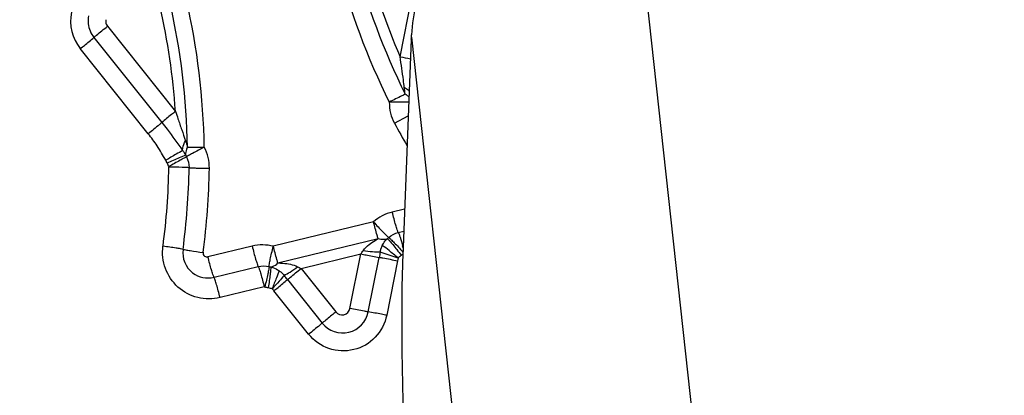
# Model space of a CAD drawing. Units: millimetres. Extents: x 0 to 594, y 0 to 420.
# Drawn here: x 385 to 389, y 273 to 274 of the extents above; entities that cross this region are included whole.
import ezdxf
from ezdxf.enums import TextEntityAlignment as Align

# ---------------------------------------------------------------- set-up
doc = ezdxf.new("R2010")
doc.units = ezdxf.units.MM
doc.header["$LTSCALE"] = 32.67
doc.layers.get('0').update_dxf_attribs({"linetype": 'CONTINUOUS'})
doc.layers.add('607088417-000_CL', color=7, linetype='CONTINUOUS')
doc.layers.add('607088832-000_DIM', color=7, linetype='CONTINUOUS')
doc.styles.get("Standard").update_dxf_attribs({"font": 'TXT.SHX', "width": 0.7})
doc.styles.add('TEXTSTYLE_3', font='TXT.SHX', dxfattribs={"width": 0.6})
doc.dimstyles.new('DIMSTYLE_2', dxfattribs={"dimtxt": 3.5, "dimasz": 3.5, "dimexe": 1.5, "dimexo": 0, "dimgap": 0.875, "dimtad": 1, "dimdec": 3, "dimdsep": 46, "dimtxsty": 'STANDARD', "dimblk": '_FILLED', "dimblk1": '_FILLED', "dimblk2": '_FILLED', "dimcen": 0.09, "dimclrt": 2, "dimadec": 3, "dimazin": 2, "dimtp": 0.15, "dimtm": 0.15, "dimtfac": 1, "dimtdec": 3, "dimtofl": 0, "dimtmove": 0, "dimatfit": 3, "dimldrblk": '_FILLED', "dimfxl": 1, "dimtolj": 1, "dimarcsym": 0})
doc.dimstyles.new('DIMSTYLE_3', dxfattribs={"dimtxt": 3.5, "dimasz": 3.5, "dimexe": 1.5, "dimexo": 0, "dimgap": 0.875, "dimtad": 1, "dimdec": 3, "dimdsep": 46, "dimtxsty": 'STANDARD', "dimblk": '_FILLED', "dimblk1": '_FILLED', "dimblk2": '_FILLED', "dimcen": 0.09, "dimclrt": 2, "dimadec": 3, "dimazin": 2, "dimtol": 1, "dimtm": 0.5, "dimtfac": 0.6, "dimtdec": 3, "dimtofl": 0, "dimtmove": 0, "dimatfit": 3, "dimldrblk": '_FILLED', "dimfxl": 1, "dimtolj": 1, "dimarcsym": 0})

# ---------------------------------------------------------------- blocks, each defined once
blk = doc.blocks.new('_FILLED')
at = {"color": 0, "linetype": 'BYBLOCK'}
blk.add_solid([(0, 0), (-1, 0.125), (-1, -0.125)], dxfattribs=at)
blk = doc.blocks.new('*D1')
at = {"layer": '607088832-000_DIM', "color": 3, "linetype": 'CONTINUOUS'}
for p, q in [((419.4081, 286.4316), (419.4081, 293.9559)), ((357.4081, 267.1464), (357.4081, 289.4316)), ((357.4081, 287.9316), (388.4081, 287.9316)), ((419.4081, 287.9316), (388.4081, 287.9316))]:
    blk.add_line(p, q, dxfattribs=at)
at = {"layer": '607088832-000_DIM', "color": 3, "linetype": 'CONTINUOUS', "xscale": 3.5, "yscale": 3.5, "zscale": 3.5, "rotation": 180}
blk.add_blockref('_FILLED', (357.4081, 287.9316), dxfattribs=at)
at = {"layer": '607088832-000_DIM', "color": 3, "linetype": 'CONTINUOUS', "xscale": 3.5, "yscale": 3.5, "zscale": 3.5}
blk.add_blockref('_FILLED', (419.4081, 287.9316), dxfattribs=at)
at = {"layer": '607088832-000_DIM', "color": 2, "linetype": 'CONTINUOUS', "insert": (388.4081, 292.3066), "char_height": 3.5, "width": 83.375, "attachment_point": 2, "line_spacing_factor": 0.9}
blk.add_mtext('62 MAX. DEPTH OF CUT', dxfattribs=at)
blk = doc.blocks.new('*D2')
at = {"layer": '607088832-000_DIM', "color": 3, "linetype": 'CONTINUOUS'}
for p, q in [((269.6581, 248.7039), (269.6581, 297.7972)), ((419.6581, 277.9559), (419.6581, 297.7972)), ((269.6581, 296.2972), (344.6581, 296.2972)), ((419.6581, 296.2972), (344.6581, 296.2972))]:
    blk.add_line(p, q, dxfattribs=at)
at = {"layer": '607088832-000_DIM', "color": 3, "linetype": 'CONTINUOUS', "xscale": 3.5, "yscale": 3.5, "zscale": 3.5, "rotation": 180}
blk.add_blockref('_FILLED', (269.6581, 296.2972), dxfattribs=at)
at = {"layer": '607088832-000_DIM', "color": 3, "linetype": 'CONTINUOUS', "xscale": 3.5, "yscale": 3.5, "zscale": 3.5}
blk.add_blockref('_FILLED', (419.6581, 296.2972), dxfattribs=at)
at = {"layer": '607088832-000_DIM', "color": 2, "linetype": 'CONTINUOUS', "style": 'TEXTSTYLE_3'}
for s, width, p in [(' 0', 0.785714, (347.0081, 300.1472)), ('-0.5', 0.696429, (348.2831, 297.3472))]:
    blk.add_text(s, height=2.1, dxfattribs=dict(at, width=width)).set_placement(p, align=Align.CENTER)
at = {"layer": '607088832-000_DIM', "color": 2, "linetype": 'CONTINUOUS', "width": 0.690476}
blk.add_text('150', height=3.5, dxfattribs=at).set_placement((341.7331, 298.0472), align=Align.CENTER)

msp = doc.modelspace()

# ---------------------------------------------------------------- linework, layer by layer
at = {"layer": '607088417-000_CL', "color": 9, "linetype": 'CONTINUOUS'}
for p, q in [((387.3441, 274.9363), (387.5904, 272.6846)), ((386.5046, 274.1959), (386.5821, 274.5847)), ((385.4394, 274.3068), (385.687, 273.997)), ((385.39, 274.2661), (385.6376, 273.9563)), ((386.5456, 274.2667), (386.7922, 272.0126)), ((385.5882, 273.9156), (385.3406, 274.2254)), ((386.4841, 273.9536), (386.5343, 273.9802)), ((386.5209, 273.6413), (386.476, 273.6304)), ((386.4079, 273.5945), (386.0431, 273.5058)), ((386.498, 273.5561), (386.5177, 273.5609)), ((386.0598, 273.4451), (386.4247, 273.5338)), ((385.9661, 273.5063), (385.8053, 273.4672)), ((386.1441, 273.4251), (386.3614, 273.4779)), ((386.3218, 273.2795), (386.3614, 273.4779)), ((386.4975, 273.463), (386.4323, 273.4849)), ((386.3887, 273.2671), (386.4283, 273.4655)), ((386.4952, 273.4531), (386.4556, 273.2546)), ((385.8273, 273.393), (385.9881, 273.4321)), ((386.0718, 273.411), (386.0736, 273.4094)), ((386.0736, 273.4094), (386.0773, 273.4057)), ((386.1441, 273.4251), (386.2705, 273.267)), ((386.0947, 273.3844), (386.2211, 273.2263)), ((386.01, 273.3579), (385.8492, 273.3188)), ((386.1717, 273.1856), (386.0453, 273.3437))]:
    msp.add_line(p, q, dxfattribs=at)
at = {"layer": '607088417-000_CL', "color": 7, "linetype": 'CONTINUOUS'}
for p, q in [((386.5456, 274.2667), (386.5459, 274.2734)), ((386.5459, 274.2734), (386.546, 274.2753)), ((386.5453, 274.2584), (386.5142, 273.4706)), ((386.5454, 274.2602), (386.5453, 274.2584)), ((386.5114, 273.1243), (386.5167, 272.8043))]:
    msp.add_line(p, q, dxfattribs=at)
at = {"layer": '607088417-000_CL', "color": 9, "linetype": 'CONTINUOUS'}
for centre, radius, start, end in [((388.767, 275.178), 2.5718, 182.3757, 206.4942), ((388.7686, 275.1785), 2.5086, 182.3755, 206.4944), ((383.2201, 273.8279), 2.5718, 0.8681, 24.9869), ((388.7697, 275.1788), 2.4692, 185.5701, 203.4574), ((383.2223, 273.8285), 2.5086, 0.868, 24.9871), ((383.2235, 273.8288), 2.4692, 3.905, 21.7925), ((385.467, 274.3264), 0.1618, 168.7272, 218.6354), ((385.4651, 274.3257), 0.096, 168.7715, 185.644), ((385.4624, 274.325), 0.0294, 168.7715, 185.644), ((386.9963, 276.6355), 2.4887, 258.603, 259.495), ((386.6243, 274.0288), 0.1591, 179.3192, 208.2102), ((388.7668, 275.1779), 2.5902, 208.2069, 210.2829), ((385.6512, 273.792), 0.1591, 359.1523, 28.0433), ((385.7956, 273.868), 0.0776, 202.9418, 208.0494), ((385.7995, 273.8691), 0.1552, 202.943, 208.0506), ((383.2274, 273.8303), 2.4359, 352.352, 359.1518), ((383.2234, 273.8292), 2.5135, 352.352, 359.1518), ((383.2252, 273.8277), 2.5854, 352.3571, 359.1568), ((386.5134, 273.4766), 0.1583, 103.6485, 131.7944), ((386.0036, 273.3525), 0.1583, 75.5533, 103.6985), ((386.511, 273.4725), 0.08, 153.0814, 162.1536), ((386.4116, 273.5954), 0.0773, 307.1047, 311.8067), ((385.8058, 273.4824), 0.0921, 172.3447, 232.3478), ((386.0121, 273.739), 0.436, 323.2236, 325.0598), ((388.0316, 273.1457), 1.6349, 168.0232, 168.7181), ((386.4153, 273.5962), 0.1545, 307.1038, 309.9349), ((385.4761, 273.2299), 1.0738, 14.5875, 14.9521), ((386.6442, 273.4233), 0.152, 164.7506, 168.7161), ((385.8056, 273.4821), 0.0917, 232.3295, 283.6616), ((386.0468, 273.5067), 0.0773, 255.5417, 260.2425), ((386.4241, 274.0022), 0.6415, 242.861, 244.1166), ((385.4627, 272.8791), 0.8092, 38.6408, 40.0491), ((386.0506, 273.5076), 0.1546, 255.5416, 260.2425), ((385.9229, 273.2455), 0.1569, 38.708, 42.5452), ((386.2954, 273.2856), 0.0951, 218.5922, 348.7662), ((386.2932, 273.2851), 0.0291, 218.5947, 348.7642)]:
    msp.add_arc(centre, radius, start, end, dxfattribs=at)
at = {"layer": '607088417-000_CL', "color": 7, "linetype": 'CONTINUOUS'}
msp.add_arc((384.1929, 274.3513), 2.3542, 357.7826, 357.9415, dxfattribs=at)
for points, knots in [([(387.2435, 274.9305), (387.1518, 274.9177), (386.9746, 274.8666), (386.7497, 274.7191), (386.6175, 274.5463), (386.5602, 274.3932), (386.5479, 274.3144), (386.546, 274.2753)], [0, 0, 0, 0, 0.268981, 0.527417, 0.770045, 0.886288, 1, 1, 1, 1]), ([(386.5142, 273.4706), (386.512, 273.4162), (386.5098, 273.3007), (386.5103, 273.1852), (386.5114, 273.1243)], [0, 0, 0, 0, 0.471931, 1, 1, 1, 1])]:
    msp.add_open_spline(points, degree=3, knots=knots, dxfattribs=at)
at = {"layer": '607088417-000_CL', "color": 9, "linetype": 'CONTINUOUS'}
for points in [[(385.3695, 274.3162), (385.3713, 274.2983), (385.3787, 274.2802), (385.39, 274.2661)], [(385.4331, 274.3221), (385.4337, 274.3166), (385.4359, 274.3111), (385.4394, 274.3068)], [(386.5234, 274.0594), (386.5218, 274.0674), (386.5205, 274.0755), (386.5197, 274.0837)], [(385.7236, 273.89), (385.7263, 273.8823), (385.7286, 273.8744), (385.7306, 273.8665)], [(385.713, 273.8549), (385.7172, 273.8495), (385.7209, 273.8437), (385.7241, 273.8377)], [(385.7271, 273.8315), (385.7335, 273.8195), (385.7368, 273.8055), (385.7366, 273.792)], [(385.6625, 273.7961), (385.6628, 273.7956), (385.6631, 273.7949), (385.6628, 273.7943)], [(386.4631, 273.5378), (386.4729, 273.5466), (386.4852, 273.553), (386.498, 273.5561)], [(386.4322, 273.4849), (386.4328, 273.489), (386.4337, 273.4931), (386.4348, 273.497)], [(386.4976, 273.4633), (386.5008, 273.4669), (386.5046, 273.47), (386.5085, 273.473)], [(385.793, 273.4698), (385.7963, 273.4672), (385.8012, 273.4662), (385.8053, 273.4672)], [(385.9881, 273.4321), (386.0008, 273.4352), (386.0148, 273.4351), (386.0275, 273.4318)], [(386.0637, 273.4171), (386.0665, 273.4152), (386.0693, 273.4132), (386.0718, 273.411)], [(386.0773, 273.4057), (386.0791, 273.4038), (386.0807, 273.4018), (386.0821, 273.3998)], [(386.01, 273.3579), (386.0106, 273.358), (386.0114, 273.3581), (386.0118, 273.3577)]]:
    msp.add_open_spline(points, degree=3, dxfattribs=at)
for points, knots in [([(385.3904, 274.2664), (385.3935, 274.269), (385.4096, 274.2827), (385.426, 274.296), (385.4394, 274.3068)], [0, 0, 0, 0, 0.189798, 1, 1, 1, 1]), ([(385.3406, 274.2254), (385.3456, 274.2293), (385.3622, 274.2428), (385.3787, 274.2562), (385.39, 274.2661)], [0, 0, 0, 0, 0.298429, 1, 1, 1, 1]), ([(386.5197, 274.0837), (386.5186, 274.0929), (386.5161, 274.1163), (386.5108, 274.1537), (386.5067, 274.1818), (386.5046, 274.1959)], [0, 0, 0, 0, 0.246683, 0.62243, 1, 1, 1, 1]), ([(386.5379, 274.0709), (386.5366, 274.0721), (386.5309, 274.0768), (386.5246, 274.0809), (386.5197, 274.0837)], [0, 0, 0, 0, 0.234523, 1, 1, 1, 1]), ([(386.5234, 274.0594), (386.5194, 274.0574), (386.4999, 274.048), (386.4806, 274.0384), (386.4653, 274.0307)], [0, 0, 0, 0, 0.207773, 1, 1, 1, 1]), ([(386.5371, 274.0491), (386.5361, 274.0501), (386.5319, 274.0539), (386.5272, 274.0571), (386.5234, 274.0594)], [0, 0, 0, 0, 0.236434, 1, 1, 1, 1]), ([(386.5364, 274.0305), (386.5318, 274.0304), (386.5081, 274.0303), (386.4844, 274.0305), (386.4653, 274.0307)], [0, 0, 0, 0, 0.192738, 1, 1, 1, 1]), ([(385.687, 273.997), (385.682, 273.993), (385.6654, 273.9796), (385.6489, 273.9661), (385.6376, 273.9563)], [0, 0, 0, 0, 0.298566, 1, 1, 1, 1]), ([(385.687, 273.997), (385.69, 273.988), (385.6977, 273.9656), (385.7096, 273.9298), (385.7191, 273.9033), (385.7236, 273.89)], [0, 0, 0, 0, 0.252063, 0.628961, 1, 1, 1, 1]), ([(385.6376, 273.9563), (385.6346, 273.9537), (385.6183, 273.9399), (385.6017, 273.9265), (385.5882, 273.9156)], [0, 0, 0, 0, 0.186285, 1, 1, 1, 1]), ([(385.6376, 273.9563), (385.6439, 273.9484), (385.6699, 273.9152), (385.6945, 273.881), (385.713, 273.8549)], [0, 0, 0, 0, 0.241098, 1, 1, 1, 1]), ([(385.6516, 273.8189), (385.6415, 273.8366), (385.6222, 273.8701), (385.5996, 273.9014), (385.5882, 273.9156)], [0, 0, 0, 0, 0.528474, 1, 1, 1, 1]), ([(385.713, 273.8549), (385.7128, 273.8575), (385.7134, 273.8699), (385.7187, 273.8817), (385.7236, 273.89)], [0, 0, 0, 0, 0.213957, 1, 1, 1, 1]), ([(385.7306, 273.8665), (385.7292, 273.864), (385.725, 273.8551), (385.7231, 273.8448), (385.7241, 273.8377)], [0, 0, 0, 0, 0.280427, 1, 1, 1, 1]), ([(385.7916, 273.8668), (385.7775, 273.8593), (385.7586, 273.8492), (385.7372, 273.8373), (385.7297, 273.8331), (385.7271, 273.8315)], [0, 0, 0, 0, 0.650145, 0.875786, 1, 1, 1, 1]), ([(385.7306, 273.8665), (385.7345, 273.8665), (385.7549, 273.8664), (385.7752, 273.8666), (385.7916, 273.8668)], [0, 0, 0, 0, 0.19456, 1, 1, 1, 1]), ([(385.713, 273.8549), (385.7053, 273.85), (385.6848, 273.8381), (385.6643, 273.8262), (385.6516, 273.8189)], [0, 0, 0, 0, 0.380956, 1, 1, 1, 1]), ([(385.7241, 273.8377), (385.7164, 273.8341), (385.6938, 273.8245), (385.6713, 273.8148), (385.6566, 273.8086)], [0, 0, 0, 0, 0.349482, 1, 1, 1, 1]), ([(385.7271, 273.8315), (385.7245, 273.8299), (385.717, 273.8257), (385.6956, 273.8138), (385.6766, 273.8036), (385.6625, 273.7961)], [0, 0, 0, 0, 0.12372, 0.350528, 1, 1, 1, 1]), ([(385.6566, 273.8086), (385.6562, 273.8096), (385.6546, 273.8131), (385.653, 273.8165), (385.6516, 273.8189)], [0, 0, 0, 0, 0.280625, 1, 1, 1, 1]), ([(385.7366, 273.792), (385.7336, 273.7923), (385.725, 273.7926), (385.7005, 273.7936), (385.6789, 273.794), (385.663, 273.7942)], [0, 0, 0, 0, 0.124068, 0.350975, 1, 1, 1, 1]), ([(385.7366, 273.792), (385.7397, 273.7916), (385.7483, 273.7913), (385.7728, 273.7903), (385.7943, 273.7899), (385.8103, 273.7897)], [0, 0, 0, 0, 0.124564, 0.350306, 1, 1, 1, 1]), ([(386.498, 273.5561), (386.4963, 273.5593), (386.4932, 273.5683), (386.488, 273.5847), (386.4821, 273.6062), (386.4781, 273.622), (386.476, 273.6304)], [0, 0, 0, 0, 0.138031, 0.368129, 0.666007, 1, 1, 1, 1]), ([(386.4247, 273.5338), (386.4233, 273.5378), (386.4171, 273.5579), (386.4119, 273.5782), (386.4079, 273.5945)], [0, 0, 0, 0, 0.201321, 1, 1, 1, 1]), ([(386.4079, 273.5945), (386.4188, 273.5822), (386.4341, 273.5656), (386.4528, 273.5469), (386.46, 273.5401), (386.4631, 273.5378)], [0, 0, 0, 0, 0.624091, 0.856266, 1, 1, 1, 1]), ([(386.498, 273.5561), (386.4992, 273.554), (386.5014, 273.5481), (386.5068, 273.5318), (386.5108, 273.5176), (386.5136, 273.507)], [0, 0, 0, 0, 0.140338, 0.365454, 1, 1, 1, 1]), ([(386.3696, 273.4892), (386.3732, 273.4942), (386.3829, 273.5057), (386.4018, 273.5204), (386.4169, 273.5297), (386.4247, 273.5338)], [0, 0, 0, 0, 0.255866, 0.630922, 1, 1, 1, 1]), ([(386.4247, 273.5338), (386.4277, 273.533), (386.4387, 273.5308), (386.4505, 273.5312), (386.4582, 273.5338)], [0, 0, 0, 0, 0.275634, 1, 1, 1, 1]), ([(386.4396, 273.5087), (386.4408, 273.5111), (386.446, 273.5201), (386.4527, 273.5283), (386.4582, 273.5338)], [0, 0, 0, 0, 0.25345, 1, 1, 1, 1]), ([(386.4973, 273.4631), (386.4864, 273.4723), (386.4674, 273.4878), (386.4481, 273.5029), (386.4396, 273.5087)], [0, 0, 0, 0, 0.582607, 1, 1, 1, 1]), ([(386.4582, 273.5338), (386.461, 273.5313), (386.4677, 273.524), (386.4791, 273.5106), (386.4932, 273.4929), (386.5033, 273.4799), (386.5085, 273.473)], [0, 0, 0, 0, 0.142844, 0.374691, 0.670945, 1, 1, 1, 1]), ([(386.4631, 273.5378), (386.4659, 273.5357), (386.4727, 273.5293), (386.4844, 273.5177), (386.4989, 273.5024), (386.5093, 273.4911), (386.5147, 273.485)], [0, 0, 0, 0, 0.143428, 0.375058, 0.669217, 1, 1, 1, 1]), ([(385.8492, 273.3188), (385.8229, 273.3123), (385.7661, 273.3125), (385.6916, 273.3526), (385.6441, 273.4226), (385.638, 273.4792), (385.6416, 273.5061)], [0, 0, 0, 0, 0.249765, 0.499668, 0.749784, 1, 1, 1, 1]), ([(385.7146, 273.4947), (385.7116, 273.4955), (385.703, 273.4969), (385.6872, 273.4996), (385.6659, 273.5027), (385.65, 273.505), (385.6416, 273.5061)], [0, 0, 0, 0, 0.125179, 0.351084, 0.653526, 1, 1, 1, 1]), ([(385.7146, 273.4947), (385.7178, 273.4938), (385.7265, 273.4923), (385.7507, 273.4883), (385.7719, 273.4853), (385.7875, 273.4832)], [0, 0, 0, 0, 0.131084, 0.35877, 1, 1, 1, 1]), ([(385.7876, 273.4839), (385.7872, 273.4813), (385.7876, 273.4758), (385.791, 273.4714), (385.793, 273.4698)], [0, 0, 0, 0, 0.499878, 1, 1, 1, 1]), ([(385.9661, 273.5063), (385.9681, 273.4979), (385.9721, 273.4821), (385.9781, 273.4606), (385.9832, 273.4443), (385.9864, 273.4353), (385.9881, 273.4321)], [0, 0, 0, 0, 0.333993, 0.631871, 0.861969, 1, 1, 1, 1]), ([(386.0275, 273.4318), (386.0276, 273.4352), (386.0291, 273.4442), (386.0322, 273.4605), (386.0371, 273.4818), (386.0409, 273.4975), (386.0431, 273.5058)], [0, 0, 0, 0, 0.13167, 0.359623, 0.659717, 1, 1, 1, 1]), ([(386.0598, 273.4451), (386.0585, 273.4491), (386.0523, 273.4692), (386.047, 273.4895), (386.0431, 273.5058)], [0, 0, 0, 0, 0.201321, 1, 1, 1, 1]), ([(386.3614, 273.4779), (386.3677, 273.4766), (386.39, 273.4723), (386.4123, 273.4681), (386.4283, 273.4655)], [0, 0, 0, 0, 0.284895, 1, 1, 1, 1]), ([(386.4323, 273.4849), (386.423, 273.4841), (386.4019, 273.4848), (386.3811, 273.4873), (386.3696, 273.4892)], [0, 0, 0, 0, 0.444535, 1, 1, 1, 1]), ([(385.8272, 273.3931), (385.8256, 273.3963), (385.8224, 273.4055), (385.8172, 273.422), (385.8113, 273.4433), (385.8073, 273.4589), (385.8053, 273.4672)], [0, 0, 0, 0, 0.14324, 0.374863, 0.669121, 1, 1, 1, 1]), ([(386.0337, 273.4305), (386.0359, 273.4308), (386.0457, 273.4334), (386.0542, 273.4396), (386.0598, 273.4451)], [0, 0, 0, 0, 0.219639, 1, 1, 1, 1]), ([(386.0598, 273.4451), (386.0659, 273.445), (386.0811, 273.4443), (386.1055, 273.4413), (386.1232, 273.4353), (386.1315, 273.4313)], [0, 0, 0, 0, 0.247633, 0.621591, 1, 1, 1, 1]), ([(386.4283, 273.4655), (386.4328, 273.4648), (386.4551, 273.461), (386.4774, 273.4567), (386.4952, 273.4531)], [0, 0, 0, 0, 0.199971, 1, 1, 1, 1]), ([(385.9881, 273.4321), (385.9898, 273.429), (385.9929, 273.4199), (385.9981, 273.4036), (386.004, 273.3821), (386.008, 273.3663), (386.01, 273.3579)], [0, 0, 0, 0, 0.137604, 0.368722, 0.665562, 1, 1, 1, 1]), ([(386.0275, 273.4318), (386.0275, 273.4285), (386.0259, 273.4195), (386.0229, 273.4032), (386.018, 273.3819), (386.0141, 273.3662), (386.012, 273.3579)], [0, 0, 0, 0, 0.131221, 0.36026, 0.659245, 1, 1, 1, 1]), ([(386.0337, 273.4305), (386.034, 273.4272), (386.0332, 273.418), (386.0315, 273.4014), (386.0284, 273.3797), (386.0258, 273.3637), (386.0244, 273.3552)], [0, 0, 0, 0, 0.132686, 0.36098, 0.660739, 1, 1, 1, 1]), ([(386.0337, 273.4305), (386.0363, 273.4298), (386.0468, 273.4264), (386.0568, 273.4217), (386.0637, 273.4171)], [0, 0, 0, 0, 0.247234, 1, 1, 1, 1]), ([(386.0637, 273.4171), (386.0611, 273.4081), (386.0528, 273.3862), (386.0442, 273.3645), (386.0389, 273.3516)], [0, 0, 0, 0, 0.402607, 1, 1, 1, 1]), ([(386.0821, 273.3998), (386.0897, 273.4032), (386.1066, 273.4133), (386.1226, 273.4246), (386.1315, 273.4313)], [0, 0, 0, 0, 0.425708, 1, 1, 1, 1]), ([(386.0947, 273.3844), (386.0977, 273.387), (386.114, 273.4008), (386.1306, 273.4142), (386.1441, 273.4251)], [0, 0, 0, 0, 0.186334, 1, 1, 1, 1]), ([(385.8492, 273.3188), (385.8472, 273.3271), (385.8432, 273.3429), (385.8372, 273.3644), (385.8321, 273.3808), (385.8289, 273.3898), (385.8273, 273.393)], [0, 0, 0, 0, 0.334019, 0.631976, 0.862036, 1, 1, 1, 1]), ([(386.0821, 273.3997), (386.0764, 273.3926), (386.0625, 273.3759), (386.0473, 273.3605), (386.0387, 273.3514)], [0, 0, 0, 0, 0.423461, 1, 1, 1, 1]), ([(386.0453, 273.3437), (386.0503, 273.3477), (386.0669, 273.3611), (386.0834, 273.3746), (386.0947, 273.3844)], [0, 0, 0, 0, 0.298566, 1, 1, 1, 1]), ([(386.0244, 273.3552), (386.0268, 273.3548), (386.0315, 273.3538), (386.0363, 273.3526), (386.0385, 273.3517)], [0, 0, 0, 0, 0.500003, 1, 1, 1, 1]), ([(386.2705, 273.267), (386.2656, 273.263), (386.2491, 273.2497), (386.2328, 273.2363), (386.2215, 273.2266)], [0, 0, 0, 0, 0.298061, 1, 1, 1, 1]), ([(386.3882, 273.2672), (386.3837, 273.2679), (386.3615, 273.2717), (386.3394, 273.2759), (386.3218, 273.2795)], [0, 0, 0, 0, 0.202899, 1, 1, 1, 1]), ([(386.4556, 273.2546), (386.4493, 273.2559), (386.427, 273.2603), (386.4047, 273.2645), (386.3887, 273.2671)], [0, 0, 0, 0, 0.284756, 1, 1, 1, 1]), ([(386.4556, 273.2546), (386.4497, 273.2251), (386.4203, 273.1682), (386.3378, 273.121), (386.2428, 273.1251), (386.1905, 273.1621), (386.1717, 273.1856)], [0, 0, 0, 0, 0.250131, 0.49997, 0.74983, 1, 1, 1, 1]), ([(386.2211, 273.2263), (386.2181, 273.2237), (386.2018, 273.2099), (386.1852, 273.1964), (386.1717, 273.1856)], [0, 0, 0, 0, 0.186237, 1, 1, 1, 1])]:
    msp.add_open_spline(points, degree=3, knots=knots, dxfattribs=at)

# ---------------------------------------------------------------- dimensions: what is measured, and where the dimension line sits
at = {"layer": '607088832-000_DIM', "color": 3, "linetype": 'CONTINUOUS'}
dim = msp.add_linear_dim(base=(419.6581, 296.2972), p1=(269.6581, 248.7039), p2=(419.6581, 277.9559), dimstyle='DIMSTYLE_3', dxfattribs=at)
dim.commit()
dim.dimension.update_dxf_attribs({"geometry": '*D2', "text_midpoint": (344.6581, 296.2972), "dimtype": 160})
dim = msp.add_linear_dim(base=(419.4081, 287.9316), p1=(357.4081, 267.1464), p2=(419.4081, 293.9559), text='<> MAX. DEPTH OF CUT', dimstyle='DIMSTYLE_2', dxfattribs=at)
dim.commit()
dim.dimension.update_dxf_attribs({"geometry": '*D1', "text_midpoint": (388.4081, 287.9316), "dimtype": 160})

doc.saveas('drawing.dxf')
